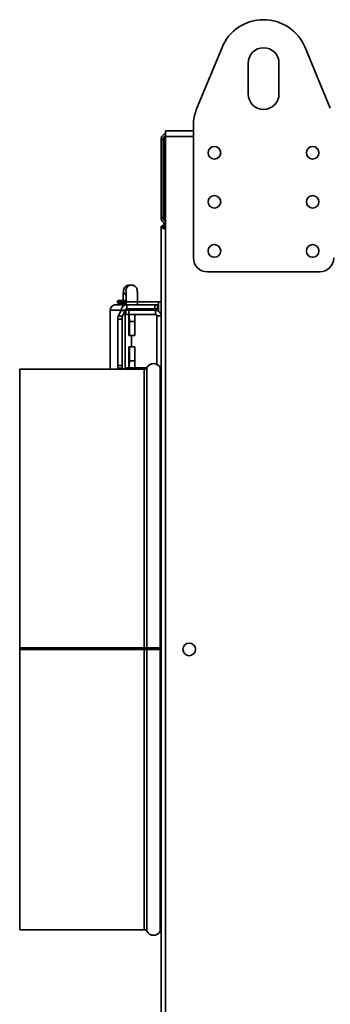
# Model space of a CAD drawing. Units: millimetres. Extents: x -260 to 3012, y -33 to 1719.
# Drawn here: x 1961 to 2072, y 890 to 1241 of the extents above; entities that cross this region are included whole.
import ezdxf

# ---------------------------------------------------------------- set-up
doc = ezdxf.new("R2010")
doc.units = ezdxf.units.MM
doc.header["$LTSCALE"] = 6

msp = doc.modelspace()

# ---------------------------------------------------------------- linework, layer by layer
at = {"color": 7, "linetype": 'Continuous', "lineweight": 35}
for p, q in [((2024.54, 1209.27), (2033.54, 1231)), ((2063.1, 1231), (2072.1, 1209.27)), ((2042.82, 1214.38), (2042.82, 1225.38)), ((2053.82, 1225.38), (2053.82, 1214.38)), ((2023.32, 1155.88), (2023.32, 1203.15)), ((2012.52, 1198.18), (2011.82, 1198.18)), ((2011.82, 1170.18), (2011.82, 1198.18)), ((2012.52, 1170.18), (2012.52, 1198.18)), ((2012.8, 1170.18), (2012.8, 1198.18)), ((2013.32, 1199.18), (2013.32, 1201.18)), ((2013.32, 1201.18), (2023.32, 1201.18)), ((2013.32, 553.18), (2013.32, 1199.18)), ((2011.82, 1170.18), (2012.52, 1170.18)), ((2011.82, 585.16), (2011.82, 1167.19)), ((2012.52, 1167.19), (2011.82, 1167.19)), ((2012.8, 1167.48), (2012.8, 1168.18)), ((2012.8, 1168.18), (2013.32, 1168.18)), ((2068.32, 1150.88), (2028.32, 1150.88)), ((2000.42, 1146.18), (2000.36, 1146.17)), ((2001.28, 1146.18), (2000.42, 1146.18)), ((2001.96, 1146.06), (2001.28, 1146.18)), ((1995.03, 1139.18), (1995.03, 1139.08)), ((1995.64, 1139.18), (1995.03, 1139.18)), ((1995.03, 1139.18), (1995.03, 1139.18)), ((1999.55, 1139.18), (1995.64, 1139.18)), ((1996.27, 1140.48), (1996.27, 1139.88)), ((1996.47, 1140.68), (1999.41, 1140.68)), ((1996.47, 1139.68), (1999.41, 1139.68)), ((1999.41, 1140.18), (1999.41, 1139.18)), ((1999.55, 1139.18), (1999.55, 1137.68)), ((1999.55, 1139.18), (2009.53, 1139.18)), ((2010.82, 1140.18), (2003.39, 1140.18)), ((2003.41, 1139.18), (2003.41, 1140.18)), ((2009.53, 1137.68), (2009.53, 1139.18)), ((2009.53, 1139.18), (2010.47, 1139.18)), ((2010.47, 1137.68), (2010.47, 1139.18)), ((2010.82, 1136.91), (2010.82, 1140.18)), ((2011.82, 1140.18), (2010.82, 1140.18)), ((1997.55, 1137.18), (1993.65, 1137.18)), ((1993.65, 1116.18), (1993.65, 1137.18)), ((1997.55, 1137.1), (1996.53, 1135.04)), ((1996.53, 1135.04), (1998.02, 1135.04)), ((1999.05, 1137.18), (1997.55, 1137.18)), ((1999.04, 1137.1), (1997.55, 1137.1)), ((1999.04, 1137.1), (1998.02, 1135.04)), ((1999.05, 1116.18), (1999.05, 1137.15)), ((1999.05, 1135.68), (1999.29, 1135.68)), ((1999.29, 1135.68), (1999.29, 1137.18)), ((1999.29, 1137.18), (2000.28, 1137.18)), ((2000.28, 1135.68), (1999.29, 1135.68)), ((1999.41, 1137.65), (1999.41, 1137.18)), ((1999.55, 1137.68), (2009.53, 1137.68)), ((2000.28, 1137.18), (2000.28, 1135.68)), ((2009.82, 1137.18), (2000.28, 1137.18)), ((2009.82, 1135.68), (2000.28, 1135.68)), ((2000.34, 1135.18), (2000.31, 1133.18)), ((2000.48, 1135.18), (2000.34, 1135.18)), ((2000.5, 1133.18), (2000.48, 1135.18)), ((2002.48, 1135.18), (2002.5, 1133.18)), ((2003.41, 1137.18), (2003.41, 1137.68)), ((2010.47, 1137.68), (2009.53, 1137.68)), ((2009.82, 1135.68), (2009.82, 1137.18)), ((2010.32, 1135.18), (2010.32, 1117.89)), ((2011.82, 1135.18), (2010.32, 1135.18)), ((1997.93, 1134.06), (1996.44, 1134.06)), ((1996.44, 1134.06), (1996.44, 1117.47)), ((1997.93, 1134.06), (1997.93, 1117.47)), ((2000.31, 1133.18), (2000.31, 1128.18)), ((2000.5, 1133.18), (2002.5, 1133.18)), ((2000.5, 1128.18), (2000.5, 1133.18)), ((2002.5, 1133.18), (2002.5, 1128.18)), ((2000.31, 1128.18), (2000.5, 1128.18)), ((2000.5, 1128.18), (2002.5, 1128.18)), ((2001.27, 1124.18), (2001.27, 1128.18)), ((2000.31, 1124.18), (2000.31, 1119.18)), ((2000.5, 1124.18), (2000.31, 1124.18)), ((2000.5, 1119.18), (2000.5, 1124.18)), ((2000.5, 1124.18), (2002.5, 1124.18)), ((2002.5, 1124.18), (2002.5, 1119.18)), ((1996.44, 1117.47), (1997.93, 1117.47)), ((2000.31, 1119.18), (2000.34, 1117.18)), ((2000.34, 1117.18), (2000.48, 1117.18)), ((2000.48, 1117.18), (2000.5, 1119.18)), ((2000.5, 1119.18), (2002.5, 1119.18)), ((2002.5, 1119.18), (2002.48, 1117.18)), ((2011.22, 1117.18), (2011.82, 1117.18)), ((2005.83, 1116.18), (1961.42, 1116.18)), ((1961.42, 1116.18), (1961.42, 1016.7)), ((1998.03, 1116.48), (1996.54, 1116.48)), ((1996.54, 1116.48), (1996.78, 1116.18)), ((1998.03, 1116.48), (1998.27, 1116.18)), ((1999.29, 1116.68), (1999.05, 1116.68)), ((1999.29, 1116.68), (2000.28, 1116.68)), ((2000.28, 1116.68), (2006.7, 1116.68)), ((2005.83, 1016.7), (1961.42, 1016.7)), ((2005.83, 1016.7), (1961.42, 1016.7)), ((1961.42, 1016.7), (1961.42, 1016.7)), ((1961.42, 1016.18), (1961.42, 1016.7)), ((2005.83, 1016.18), (1961.42, 1016.18)), ((1961.42, 1016.18), (1961.42, 916.18)), ((2005.83, 1016.7), (2005.83, 1016.7)), ((2006.72, 1016.18), (2005.83, 1016.18)), ((2007.34, 1016.7), (2006.72, 1016.7)), ((2011.52, 1016.18), (2006.72, 1016.18)), ((2010.9, 1016.7), (2011.52, 1016.7)), ((2011.82, 1016.18), (2011.52, 1016.18)), ((1961.42, 916.18), (2005.83, 916.18))]:
    msp.add_line(p, q, dxfattribs=at)
at = {"color": 1, "linetype": 'Continuous', "lineweight": 35}
for p, q in [((2013.32, 1198.18), (2012.8, 1198.18)), ((2013.32, 1199.18), (2023.32, 1199.18)), ((2013.32, 1170.18), (2012.8, 1170.18)), ((1995.03, 1139.18), (1995.03, 1139.08)), ((1996.27, 1140.48), (1999.41, 1140.48)), ((1996.27, 1139.88), (1999.41, 1139.88)), ((2003.41, 1140.18), (1999.41, 1140.18)), ((1999.04, 1137.1), (1999.04, 1116.18)), ((1999.29, 1116.18), (1999.29, 1116.68)), ((2000.28, 1116.68), (2000.28, 1116.18)), ((2005.83, 1116.18), (2005.83, 1016.7)), ((2006.72, 1116.72), (2006.72, 1016.7)), ((2011.52, 1116.72), (2011.52, 1016.7)), ((2005.83, 1016.18), (2005.83, 1016.7)), ((2005.83, 1016.18), (2005.83, 916.18)), ((2006.72, 1016.18), (2006.72, 915.63)), ((2007.34, 1016.18), (2007.34, 1016.7)), ((2010.9, 1016.18), (2010.9, 1016.7)), ((2011.52, 1016.18), (2011.52, 915.63))]:
    msp.add_line(p, q, dxfattribs=at)
at = {"color": 7, "linetype": 'Continuous', "lineweight": 35, "flags": 128}
msp.add_lwpolyline([(2011.69, 1116.47), (2011.78, 1116.79), (2011.82, 1117.18)], dxfattribs=at)
at = {"color": 7, "linetype": 'Continuous', "lineweight": 35}
for centre in [(2030.82, 1193.38), (2065.82, 1193.38), (2030.82, 1175.88), (2065.82, 1175.88), (2030.82, 1158.38), (2065.82, 1158.38), (2021.82, 1016.18)]:
    msp.add_circle(centre, 2.25, dxfattribs=at)
for centre, radius, start, end in [((2048.32, 1224.88), 16, 22.5, 157.5), ((2048.32, 1225.38), 5.5, 0, 180), ((2048.32, 1214.38), 5.5, 180, 0), ((2039.32, 1203.15), 16, 157.5, 180), ((2028.32, 1155.88), 5, 180, 270), ((2068.32, 1155.88), 5, 270, 0), ((1995.64, 1137.18), 2, 90.0535, 180.0534), ((1996.47, 1140.48), 0.2, 90, 180), ((1996.47, 1139.88), 0.2, 180, 270), ((1996.77, 1139.18), 0.5, 0, 90), ((1999.55, 1137.18), 2, 90.0535, 180.0534), ((1999.94, 1134.24), 3.51, 166.8158, 182.8584), ((2001.43, 1134.24), 3.51, 166.8158, 182.8584), ((1999.55, 1137.18), 0.5, 90.0535, 180.0534), ((2009.82, 1135.18), 2, 0, 90), ((2009.82, 1135.18), 0.5, 0, 90), ((1999.47, 1117.27), 3.04, 176.2039, 195.0392), ((2000.96, 1117.27), 3.04, 176.2039, 195.0392), ((2009.12, 1115.48), 2.7, 27.3522, 152.6478), ((2005.83, 1117.18), 1, 270, 332.6478), ((2012.4, 1117.18), 1, 207.3522, 234.1026), ((2005.94, 1122.94), 106.24, 269.9431, 270.4221), ((2006.01, 1197.3), 180.61, 269.9431, 270.4221), ((2009.12, 665.46), 351.25, 89.6088, 90.3912), ((2009.12, 756.52), 260.18, 89.6088, 90.3912), ((2011.97, 1149.64), 132.95, 269.5364, 269.9344), ((2012, 1070.57), 53.87, 269.491, 269.8121), ((2005.83, 915.18), 1, 27.3522, 90), ((2009.12, 916.88), 2.7, 207.3522, 332.6478), ((2012.4, 915.18), 1, 125.8974, 152.6478)]:
    msp.add_arc(centre, radius, start, end, dxfattribs=at)
at = {"color": 1, "linetype": 'Continuous', "lineweight": 35}
for centre, start, end in [((2000.42, 1144.18), 91.7236, 238.3198), ((2001.28, 1144.18), 90.0202, 191.4687)]:
    msp.add_arc(centre, 2, start, end, dxfattribs=at)
at = {"color": 7, "linetype": 'Continuous', "lineweight": 35}
for major_axis, ratio, start_param, end_param in [((0.478, -0.162), 0.904465, 0.184056, 0.358589), ((2, -0.03), 0.230389, 6.173168, 6.347701)]:
    msp.add_ellipse((1997.05, 1137.18), major_axis=major_axis, ratio=ratio, start_param=start_param, end_param=end_param, dxfattribs=at)
for points, knots in [([(2013.32, 1200.09), (2013.27, 1200.08), (2012.98, 1200.04), (2012.51, 1199.73), (2012.03, 1199.18), (2011.84, 1198.61), (2011.82, 1198.27), (2011.82, 1198.18)], [0, 0, 0, 0, 0.05828, 0.335675, 0.613098, 0.890521, 1, 1, 1, 1]), ([(2013.35, 1199.38), (2013.34, 1199.38), (2013.15, 1199.34), (2012.87, 1199.09), (2012.57, 1198.67), (2012.54, 1198.34), (2012.52, 1198.18)], [0, 0, 0, 0, 0.0227964, 0.3569839, 0.6911731, 1, 1, 1, 1]), ([(2012.8, 1198.18), (2012.89, 1198.4), (2013.07, 1198.84), (2013.25, 1199.2), (2013.34, 1199.38)], [0, 0, 0, 0, 0.509763, 1, 1, 1, 1]), ([(2011.82, 1170.18), (2011.84, 1169.95), (2011.89, 1169.48), (2012.26, 1168.87), (2012.75, 1168.43), (2013.15, 1168.31), (2013.32, 1168.26)], [0, 0, 0, 0, 0.260141, 0.530015, 0.799895, 1, 1, 1, 1]), ([(2012.52, 1170.18), (2012.54, 1170.01), (2012.57, 1169.69), (2012.83, 1169.28), (2013.08, 1169.12), (2013.19, 1169.05)], [0, 0, 0, 0, 0.354835, 0.709836, 1, 1, 1, 1]), ([(2013.32, 1168.76), (2013.26, 1168.89), (2013.12, 1169.2), (2012.95, 1169.72), (2012.84, 1170.07), (2012.8, 1170.18)], [0, 0, 0, 0, 0.349213, 0.793036, 1, 1, 1, 1]), ([(2011.82, 1167.19), (2011.84, 1167.1), (2011.88, 1166.91), (2012.25, 1166.62), (2012.76, 1166.34), (2013.16, 1166.17), (2013.32, 1166.11)], [0, 0, 0, 0, 0.252352, 0.53034, 0.808355, 1, 1, 1, 1]), ([(2012.8, 1167.86), (2012.71, 1167.82), (2012.41, 1167.67), (2012.23, 1167.39), (2012.1, 1167.19)], [0, 0, 0, 0, 0.312424, 1, 1, 1, 1]), ([(2012.52, 1167.19), (2012.54, 1167.08), (2012.58, 1166.86), (2012.88, 1166.54), (2013.18, 1166.32), (2013.32, 1166.22)], [0, 0, 0, 0, 0.341008, 0.682318, 1, 1, 1, 1]), ([(2013.32, 1166.43), (2013.18, 1166.51), (2012.9, 1166.67), (2012.62, 1166.91), (2012.52, 1167.08), (2012.52, 1167.18), (2012.52, 1167.19)], [0, 0, 0, 0, 0.304477, 0.625653, 0.94683, 1, 1, 1, 1]), ([(2013.16, 1167.27), (2013.07, 1167.22), (2012.89, 1167.13), (2012.78, 1166.94), (2012.72, 1166.84)], [0, 0, 0, 0, 0.43399, 1, 1, 1, 1]), ([(2012.74, 1166.82), (2012.77, 1166.83), (2012.94, 1166.9), (2013.16, 1166.98), (2013.34, 1167.04)], [0, 0, 0, 0, 0.162593, 1, 1, 1, 1]), ([(2013.32, 1167.77), (2013.29, 1167.83), (2013.15, 1168.04), (2012.98, 1168.15), (2012.84, 1168.17), (2012.8, 1168.18)], [0, 0, 0, 0, 0.185439, 0.769509, 1, 1, 1, 1]), ([(2013.32, 1167.21), (2013.25, 1167.28), (2013.08, 1167.44), (2012.9, 1167.46), (2012.8, 1167.48)], [0, 0, 0, 0, 0.408038, 1, 1, 1, 1]), ([(2012.8, 1167.48), (2012.88, 1167.46), (2013.05, 1167.41), (2013.22, 1167.24), (2013.31, 1167.09), (2013.32, 1167.08)], [0, 0, 0, 0, 0.472082, 0.944384, 1, 1, 1, 1]), ([(2000.42, 1146.18), (2000.16, 1146.15), (1999.71, 1146.1), (1999.18, 1145.77), (1998.82, 1145.42), (1998.61, 1145.06), (1998.49, 1144.76), (1998.44, 1144.54), (1998.41, 1144.35), (1998.38, 1144.07), (1998.35, 1143.62), (1998.32, 1142.83), (1998.3, 1141.84), (1998.3, 1141.08), (1998.29, 1140.69), (1998.29, 1140.68)], [0, 0, 0, 0, 0.091753, 0.162998, 0.222712, 0.273566, 0.315237, 0.34765, 0.381817, 0.442831, 0.581066, 0.715627, 0.857145, 0.995941, 1, 1, 1, 1]), ([(2001.95, 1146.03), (2001.8, 1146.09), (2001.59, 1146.17), (2001.36, 1146.17), (2001.28, 1146.18)], [0, 0, 0, 0, 0.673478, 1, 1, 1, 1]), ([(2003.41, 1140.18), (2003.41, 1140.37), (2003.41, 1140.95), (2003.4, 1141.89), (2003.38, 1142.87), (2003.35, 1143.67), (2003.32, 1144.14), (2003.28, 1144.45), (2003.19, 1144.81), (2003.03, 1145.2), (2002.7, 1145.62), (2002.32, 1145.94), (2002.03, 1146.01), (2001.95, 1146.03)], [0, 0, 0, 0, 0.073411, 0.214336, 0.356035, 0.499228, 0.647961, 0.72915, 0.768914, 0.823165, 0.888776, 0.968958, 1, 1, 1, 1]), ([(1999.33, 1143.8), (1999.33, 1143.8), (1999.33, 1143.79), (1999.35, 1143.62), (1999.36, 1143.21), (1999.39, 1142.51), (1999.4, 1141.57), (1999.41, 1140.75), (1999.41, 1140.28), (1999.41, 1140.18)], [0, 0, 0, 0, 0.04917, 0.156536, 0.322131, 0.517734, 0.726611, 0.939807, 1, 1, 1, 1]), ([(2000.34, 1135.18), (2000.33, 1135.3), (2000.32, 1135.49), (2000.23, 1135.63), (2000.2, 1135.68)], [0, 0, 0, 0, 0.660508, 1, 1, 1, 1]), ([(2000.31, 1135.68), (2000.34, 1135.64), (2000.44, 1135.5), (2000.46, 1135.31), (2000.48, 1135.18)], [0, 0, 0, 0, 0.287715, 1, 1, 1, 1]), ([(2002.48, 1135.18), (2002.48, 1135.3), (2002.5, 1135.49), (2002.58, 1135.63), (2002.61, 1135.68)], [0, 0, 0, 0, 0.6605076, 1, 1, 1, 1]), ([(2000.2, 1116.68), (2000.22, 1116.71), (2000.32, 1116.85), (2000.33, 1117.04), (2000.34, 1117.18)], [0, 0, 0, 0, 0.287715, 1, 1, 1, 1]), ([(2000.48, 1117.18), (2000.46, 1117.05), (2000.45, 1116.86), (2000.35, 1116.72), (2000.32, 1116.68)], [0, 0, 0, 0, 0.660508, 1, 1, 1, 1]), ([(2002.62, 1116.68), (2002.59, 1116.71), (2002.5, 1116.85), (2002.48, 1117.04), (2002.48, 1117.18)], [0, 0, 0, 0, 0.287715, 1, 1, 1, 1])]:
    msp.add_open_spline(points, degree=3, knots=knots, dxfattribs=at)

doc.saveas('drawing.dxf')
